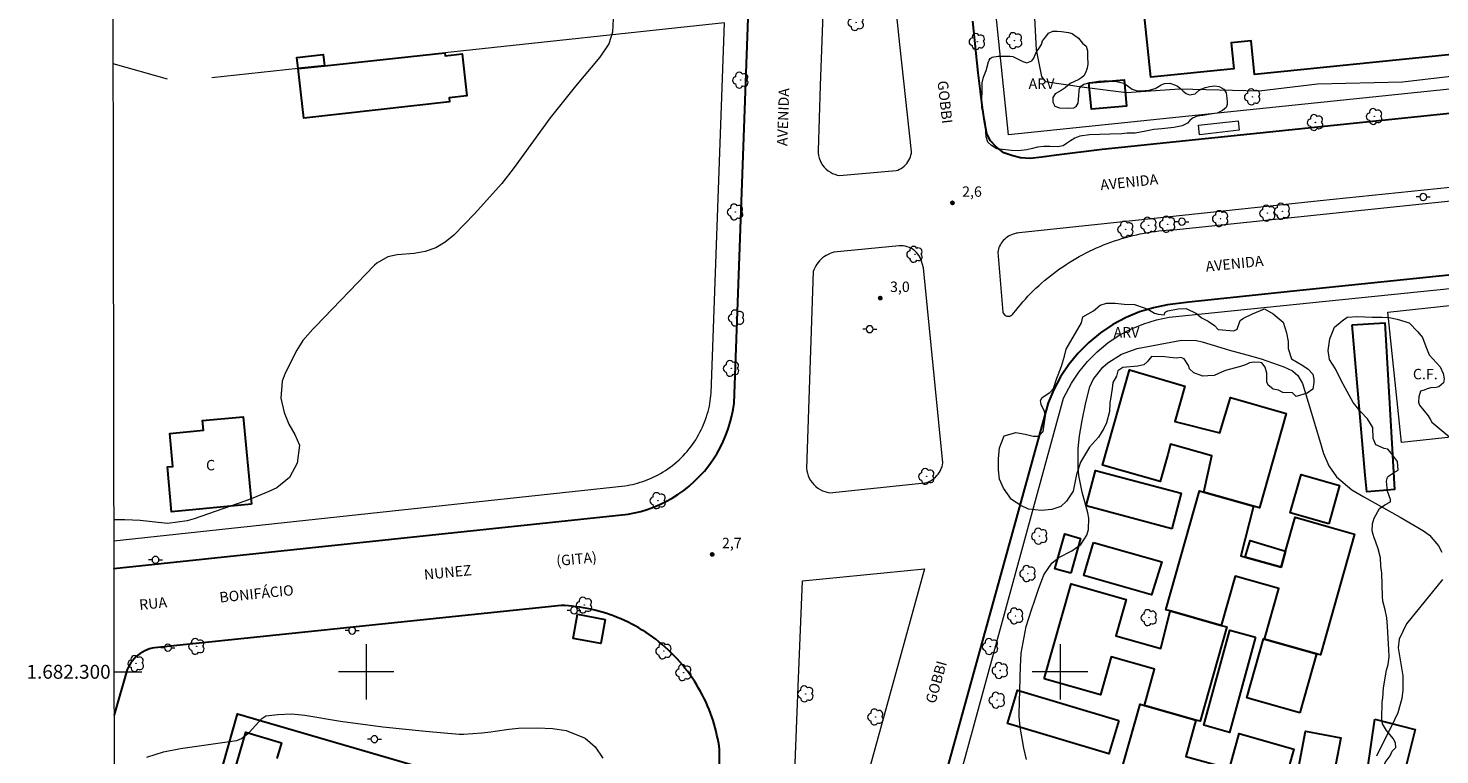
# Model space of a CAD drawing. Units: metres. Extents: x 281647 to 282163, y 1682100 to 1682665.
# Drawn here: x 281651 to 281855, y 1682288 to 1682393 of the extents above; entities that cross this region are included whole.
import ezdxf
from ezdxf.enums import TextEntityAlignment as Align

# ---------------------------------------------------------------- set-up
doc = ezdxf.new("R2010")
doc.units = ezdxf.units.M
doc.header["$MEASUREMENT"] = 0
for name, color, linetype, lineweight in [('Articulacao', 7, 'Continuous', 18), ('Campo_de_Fut_Quad_de_Esp', 7, 'Continuous', 15), ('Cerca', 8, 'Cerca', 20), ('Coordenadas', 7, 'Continuous', 9), ('Edificacoes', 7, 'Continuous', 30), ('Malha_Coordenadas', 7, 'Continuous', 15), ('Muro_Grade', 8, 'Continuous', 20), ('Parada_Onibus', 231, 'Continuous', 18), ('Pavimentacao_Asfaltica_Mfio', 10, 'Continuous', 30), ('Poste', 7, 'Continuous', 9), ('Separ_Fisico_Canteiro_Mureta', 10, 'Continuous', 15), ('Topon_Campo_de_Fut_Quad_de_Esp', 7, 'Continuous', 9), ('Topon_de_Vias', 7, 'Continuous', 9), ('Topon_Fundacao_Const_Ruinas', 7, 'Continuous', 9)]:
    doc.layers.add(name, color=color, linetype=linetype, lineweight=lineweight)
for name, color, linetype, lineweight, true_color in [('Arvores_Isoladas', 7, 'Continuous', 18, 0x00ff33), ('Curvas_Intermediarias', 7, 'Continuous', 9, 0x783c14), ('Pto_Cotado', 7, 'Continuous', 9, 0x783c14), ('Topon_Pto_Cotado', 7, 'Continuous', 9, 0x783c14), ('Topon_Vegetacao', 7, 'Continuous', 9, 0x00ff33), ('Vegetacao', 7, 'Orla8', 9, 0x00ff33)]:
    doc.layers.add(name, color=color, linetype=linetype, lineweight=lineweight, true_color=true_color)
doc.styles.add('Arial', font='arial.ttf', dxfattribs={"height": 1.5})
doc.styles.get("Standard").update_dxf_attribs({"font": 'arial.ttf'})
doc.linetypes.add('Cerca', pattern='A,10,0,["X",Standard,S=1,R=0,X=0,Y=-0.5],0.1', length=10.1)
doc.linetypes.add('Orla8', pattern='A,6,-0.5,["V",Standard,S=1,R=0,X=-0.5,Y=-1],-0.5,6,-0.5,["V",Standard,S=1,R=0,X=-0.5,Y=-1],-0.5', length=14)

# ---------------------------------------------------------------- blocks, each defined once
blk = doc.blocks.new('Cotas')
at = {"layer": 'Pto_Cotado'}
blk.add_hatch(color=256, dxfattribs=at).paths.add_polyline_path([(0, 0.24, 1), (0, -0.24, 1)])
at = {"layer": 'Pto_Cotado', "lineweight": -3}
blk.add_lwpolyline([(0, -0.24, -1), (0, 0.24, -1)], format="xyb", close=True, dxfattribs=at)
blk = doc.blocks.new('Poste')
at = {"layer": 'Poste'}
for points in [[(-0.5, 0), (-1, 0)], [(0.5, 0), (1, 0)]]:
    blk.add_lwpolyline(points, dxfattribs=at)
blk.add_lwpolyline([(0, 0.5, 1), (0, -0.5, 1)], format="xyb", close=True, dxfattribs=at)
blk = doc.blocks.new('Arvore')
at = {"layer": 'Arvores_Isoladas'}
blk.add_lwpolyline([(-0.72, 0.49, 0.872324), (-0.72, -0.55, 0.862983), (0.28, -0.83, 0.900105), (0.89, 0.03, 0.863155), (0.26, 0.86, 0.882486)], format="xyb", close=True, dxfattribs=at)
blk.add_circle((0, 0), 0.0286, dxfattribs=at)

msp = doc.modelspace()

# ---------------------------------------------------------------- linework, layer by layer
at = {"layer": 'Articulacao', "flags": 128}
msp.add_lwpolyline([(281663.09, 1682659.3), (282145.64, 1682660.09), (282146.53, 1682105.83), (281664.01, 1682105.05), (281663.09, 1682659.3)], close=True, dxfattribs=at)
at = {"layer": 'Campo_de_Fut_Quad_de_Esp', "flags": 128}
msp.add_lwpolyline([(281860.33, 1682334.23), (281849.23, 1682333.04), (281847.23, 1682351.83), (281858.33, 1682353.01), (281860.33, 1682334.23)], close=True, dxfattribs=at)
at = {"layer": 'Cerca', "flags": 128}
msp.add_lwpolyline([(281856.67, 1682355.29), (281858.21, 1682354.06), (281861.57, 1682322.68), (281861.7, 1682321.69), (281861.83, 1682320.69), (281861.96, 1682319.68), (281862.07, 1682318.68), (281862.18, 1682317.68), (281862.28, 1682316.67), (281862.37, 1682315.66), (281862.45, 1682314.66), (281862.53, 1682313.65), (281862.6, 1682312.64), (281862.66, 1682311.63), (281862.71, 1682310.61), (281862.76, 1682309.6), (281862.79, 1682308.59), (281862.82, 1682307.57), (281862.85, 1682306.56), (281862.86, 1682305.54), (281862.87, 1682304.53), (281862.86, 1682303.51), (281862.85, 1682302.5), (281862.84, 1682301.48), (281862.81, 1682300.47), (281862.78, 1682299.45), (281862.74, 1682298.43), (281862.69, 1682297.42), (281862.63, 1682296.41), (281862.57, 1682295.39), (281862.5, 1682294.38), (281862.42, 1682293.37), (281862.33, 1682292.35), (281862.24, 1682291.34), (281862.13, 1682290.33), (281862.02, 1682289.32), (281861.9, 1682288.32), (281861.78, 1682287.31), (281861.64, 1682286.3), (281861.5, 1682285.3), (281861.35, 1682284.3), (281861.2, 1682283.3), (281861.03, 1682282.3), (281860.86, 1682281.3), (281860.68, 1682280.3), (281860.49, 1682279.31), (281860.3, 1682278.32), (281860.1, 1682277.33), (281859.89, 1682276.34), (281859.67, 1682275.36), (281859.45, 1682274.37), (281859.21, 1682273.39), (281850.29, 1682271.44), (281840.3, 1682234.57), (281776.66, 1682252.36), (281800.48, 1682339.44), (281801.63, 1682341.57), (281802.71, 1682343.19), (281803.95, 1682344.71), (281805.35, 1682346.11), (281806.9, 1682347.38), (281808.54, 1682348.49), (281810.28, 1682349.41), (281812.08, 1682350.15), (281813.92, 1682350.71), (281815.72, 1682351.09)], close=True, dxfattribs=at)
at = {"layer": 'Curvas_Intermediarias', "elevation": 3, "flags": 128}
for points in [[(281796.32, 1682394.2), (281796.58, 1682389.61), (281797.34, 1682385.78), (281797.85, 1682385.02), (281803.46, 1682384.25), (281809.57, 1682383.48), (281817.22, 1682383.98), (281828.7, 1682383.72), (281837.11, 1682384.73), (281849.35, 1682384.98), (281862.1, 1682386.5), (281868.98, 1682387.26), (281879.69, 1682387.76), (281883.77, 1682388.01), (281886.83, 1682388.26), (281889.89, 1682389.02), (281891.17, 1682390.81), (281890.92, 1682396.16)], [(281735.59, 1682394.05), (281735.52, 1682392.13), (281734.99, 1682390.48), (281733.66, 1682388.53), (281730.18, 1682384.39), (281726.5, 1682379.8), (281721.34, 1682372.66), (281719.54, 1682370.35), (281715.63, 1682365.98), (281712.66, 1682362.92), (281711.4, 1682361.89), (281710.04, 1682361.06), (281708.53, 1682360.54), (281706.93, 1682360.24), (281704.47, 1682360.05), (281703.14, 1682359.77), (281701.56, 1682358.89), (281701.23, 1682358.58), (281692.71, 1682349.74), (281692.33, 1682349.34), (281690.88, 1682347.71), (281690, 1682346.34), (281688.33, 1682343.04), (281687.9, 1682341.85), (281687.69, 1682339.4), (281688.18, 1682337.34), (281688.84, 1682335.69), (281689.75, 1682334.17), (281690.39, 1682332.65), (281690.05, 1682330.04), (281688.97, 1682327.97), (281687.13, 1682326.52), (281685.99, 1682325.99), (281683.68, 1682325.02), (281682.51, 1682324.58), (281675.23, 1682322.04), (281674.22, 1682321.73), (281671.44, 1682321.35), (281670.01, 1682321.49), (281667.43, 1682321.78), (281665.23, 1682321.91), (281663.65, 1682321.88)], [(281795.18, 1682287.36), (281794.77, 1682288.99), (281794.23, 1682292.02), (281794.13, 1682293.55), (281794.16, 1682295.95), (281794.2, 1682297.07), (281794.27, 1682299.32), (281794.3, 1682300.71), (281794.42, 1682302.67), (281795.11, 1682306.53), (281795.9, 1682308.95), (281796.3, 1682310.16), (281796.88, 1682311.92), (281797.67, 1682313.97), (281798.81, 1682315.63), (281799.82, 1682316.48), (281801.71, 1682317.41), (281803.01, 1682318.35), (281803.86, 1682319.7), (281804.08, 1682320.5), (281804.16, 1682322.11), (281804.01, 1682322.92), (281803.17, 1682325.9), (281802.69, 1682328.26), (281802.6, 1682329.46), (281802.61, 1682332.17), (281802.8, 1682333.99), (281803.17, 1682336.2), (281803.71, 1682338.78), (281804.3, 1682341.07), (281804.77, 1682342.11), (281806.17, 1682343.9), (281806.91, 1682344.53), (281808.85, 1682345.76), (281811.1, 1682346.59), (281817.5, 1682347.76), (281819.64, 1682347.72)], [(281819.64, 1682347.72), (281820.47, 1682347.52), (281823.19, 1682346.72), (281824.43, 1682346.35), (281826.91, 1682345.66), (281828.96, 1682345.11), (281832.24, 1682343.95), (281833.5, 1682343.37), (281834.29, 1682342.71), (281834.94, 1682341.51), (281836.24, 1682337.24), (281836.63, 1682335.97), (281837.4, 1682333.41), (281837.98, 1682331.45), (281838.73, 1682329.68), (281839.84, 1682328.1), (281842.04, 1682326.21), (281843.78, 1682325.22), (281848.99, 1682322.29), (281852.39, 1682320.3), (281853.22, 1682319.69), (281854.53, 1682318.16), (281855.01, 1682317.24)], [(281855.1, 1682313.28), (281849.95, 1682306.91), (281848.85, 1682304.7), (281848.71, 1682303.47), (281849.39, 1682299.42), (281849.4, 1682297.36), (281849.24, 1682296.15), (281848.66, 1682294.07), (281848.22, 1682293.07), (281845.58, 1682287.86)], [(281668.42, 1682287.7), (281670.79, 1682288.48), (281673.23, 1682288.97), (281681, 1682290.04), (281681.35, 1682290.12), (281682.02, 1682290.37), (281683.16, 1682291.26), (281684.98, 1682293.28), (281685.56, 1682293.66), (281687.3, 1682293.86), (281689.23, 1682293.93), (281691.15, 1682293.74), (281696.3, 1682292.91), (281702.42, 1682292.05), (281708.56, 1682291.43), (281713.41, 1682291.03), (281714.06, 1682290.99), (281716.66, 1682291.2), (281717.95, 1682291.37), (281718.6, 1682291.46), (281720.58, 1682291.72), (281721.96, 1682291.86), (281724.71, 1682291.95), (281726.86, 1682291.84), (281728.82, 1682291.54), (281731.55, 1682290.43), (281733.01, 1682289.2), (281734.13, 1682287.57)]]:
    msp.add_lwpolyline(points, dxfattribs=at)
at = {"layer": 'Edificacoes', "flags": 128}
for points in [[(281884.07, 1682425.21), (281887.56, 1682392.07), (281872.99, 1682390.59), (281873.15, 1682388.84), (281863.26, 1682387.89), (281863.11, 1682389.59), (281828.03, 1682386.04), (281827.53, 1682390.88), (281824.67, 1682390.63), (281825.06, 1682386.89), (281813.07, 1682385.68), (281810.05, 1682414.58)], [(281677.34, 1682279.36), (281681.48, 1682293.93), (281736.2, 1682278)], [(281678.89, 1682278.25), (281682.68, 1682291.29), (281687.8, 1682289.78), (281687.15, 1682287.52)]]:
    msp.add_lwpolyline(points, dxfattribs=at)
for points in [[(281694.01, 1682387.31), (281690.22, 1682386.9), (281690.03, 1682388.52), (281693.82, 1682388.95), (281694.01, 1682387.31)], [(281694.01, 1682387.31), (281711.32, 1682389.16), (281711.37, 1682388.73), (281713.84, 1682389.01), (281714.51, 1682382.98), (281711.97, 1682382.69), (281712.03, 1682382.11), (281691.01, 1682379.77), (281690.22, 1682386.9)], [(281804.17, 1682384.85), (281809.26, 1682385.3), (281809.59, 1682381.49), (281804.51, 1682381.04), (281804.17, 1682384.85)], [(281842.12, 1682350), (281846.79, 1682350.27), (281848.18, 1682326.26), (281846.59, 1682326.13), (281844.19, 1682325.92), (281843.98, 1682328.35)], [(281820.72, 1682325.9), (281821.89, 1682331.12), (281815.94, 1682332.81), (281815.51, 1682331.29), (281814.42, 1682327.43), (281806.13, 1682329.77), (281810.02, 1682343.51), (281817.99, 1682341.17), (281816.54, 1682336.07), (281823.03, 1682334.41), (281824.55, 1682339.5), (281832.57, 1682337.23), (281828.72, 1682323.64), (281827.9, 1682323.87)], [(281683.48, 1682324.13), (281671.95, 1682323.05), (281671.36, 1682329.52), (281672.16, 1682329.6), (281671.71, 1682334.33), (281676.55, 1682334.79), (281676.42, 1682336.2), (281682.29, 1682336.75)], [(281816.11, 1682320.61), (281803.76, 1682323.89), (281805.11, 1682329), (281817.44, 1682325.73), (281816.11, 1682320.61)], [(281838.73, 1682321.33), (281833.17, 1682322.9), (281834.73, 1682328.42), (281840.28, 1682326.85), (281838.73, 1682321.33)], [(281820.72, 1682325.9), (281827.9, 1682323.87), (281826.06, 1682316.71), (281826.69, 1682316.53), (281831.86, 1682315.06), (281832.51, 1682317.39), (281833.89, 1682322.26), (281838.72, 1682320.9), (281842.44, 1682319.85), (281837.51, 1682302.45), (281836.96, 1682302.6), (281829.48, 1682304.72), (281831.53, 1682311.99), (281825.24, 1682313.77), (281823.23, 1682306.68), (281815.88, 1682308.77), (281815.23, 1682308.95), (281820.08, 1682326.08)], [(281801.56, 1682314.21), (281799.26, 1682314.85), (281800.67, 1682319.86), (281802.97, 1682319.21), (281801.56, 1682314.21)], [(281804.81, 1682318.64), (281814.68, 1682315.84), (281813.16, 1682311.1), (281803.45, 1682313.86), (281804.81, 1682318.64)], [(281832.51, 1682317.39), (281831.86, 1682315.06), (281826.69, 1682316.53), (281827.39, 1682318.9), (281832.51, 1682317.39)], [(281797.73, 1682298.99), (281801.6, 1682312.66), (281809.51, 1682310.42), (281808.03, 1682305.2), (281814.52, 1682303.37), (281815.88, 1682308.77), (281823.23, 1682306.68), (281824.03, 1682306.46), (281820.19, 1682292.87), (281819.59, 1682293.04), (281812.15, 1682295.15), (281813.63, 1682300.39), (281813.48, 1682300.43), (281807.37, 1682302.16), (281805.83, 1682296.7)], [(281734.47, 1682307.54), (281733.82, 1682304.07), (281729.82, 1682304.81), (281730.47, 1682308.29), (281734.47, 1682307.54)], [(281828.18, 1682304.97), (281824.44, 1682291.27), (281820.71, 1682292.29), (281824.46, 1682305.98), (281828.18, 1682304.97)], [(281834.55, 1682294.09), (281826.93, 1682296.25), (281829.34, 1682304.76), (281829.48, 1682304.72), (281836.96, 1682302.6)], [(281808.48, 1682293), (281807.05, 1682288.19), (281792.42, 1682292.57), (281793.86, 1682297.37), (281808.48, 1682293)], [(281812.15, 1682295.15), (281819.59, 1682293.04), (281818.12, 1682287.82), (281824.4, 1682286.05), (281825.83, 1682291.09), (281833.71, 1682288.86), (281829.86, 1682275.25), (281829.2, 1682275.43), (281821.93, 1682277.49), (281823.44, 1682282.83), (281817.19, 1682284.6), (281815.69, 1682279.31), (281807.66, 1682281.58), (281811.54, 1682295.32)], [(281845.37, 1682293.16), (281851.19, 1682291.7), (281849.5, 1682284.94), (281850.29, 1682284.75), (281847.98, 1682275.51), (281842.73, 1682276.82), (281845.03, 1682286.06), (281844.34, 1682286.23)], [(281833.1, 1682279.5), (281835.39, 1682291.46), (281840.48, 1682290.48), (281838.18, 1682278.53), (281833.1, 1682279.5)]]:
    msp.add_lwpolyline(points, close=True, dxfattribs=at)
at = {"layer": 'Malha_Coordenadas', "flags": 128}
for points in [[(281700, 1682304), (281700, 1682296)], [(281800, 1682304), (281800, 1682296)], [(281663.68, 1682300), (281667.68, 1682300)], [(281704, 1682300), (281696, 1682300)], [(281804, 1682300), (281796, 1682300)]]:
    msp.add_lwpolyline(points, dxfattribs=at)
at = {"layer": 'Muro_Grade', "flags": 128}
msp.add_lwpolyline([(282001.15, 1682499.56), (282003.97, 1682471.62), (282006.22, 1682449.4), (282011.2, 1682400.01), (281792.57, 1682377.35), (281782.27, 1682476.69), (281973.08, 1682496.63)], close=True, dxfattribs=at)
for points in [[(281663.65, 1682318.87), (281663.66, 1682318.87), (281737.28, 1682326.79), (281737.64, 1682326.85), (281738.02, 1682326.92), (281738.39, 1682327), (281738.76, 1682327.09), (281739.13, 1682327.19), (281739.51, 1682327.3), (281739.88, 1682327.42), (281740.25, 1682327.55), (281740.62, 1682327.7), (281740.99, 1682327.85), (281741.36, 1682328.02), (281741.72, 1682328.2), (281742.08, 1682328.38), (281742.44, 1682328.58), (281742.79, 1682328.79), (281743.14, 1682329.01), (281743.48, 1682329.24), (281743.82, 1682329.48), (281744.15, 1682329.74), (281744.47, 1682330), (281744.79, 1682330.27), (281745.1, 1682330.55), (281745.4, 1682330.84), (281745.7, 1682331.13), (281745.98, 1682331.44), (281746.26, 1682331.75), (281746.52, 1682332.07), (281746.78, 1682332.4), (281747.03, 1682332.74), (281747.27, 1682333.08), (281747.49, 1682333.43), (281747.71, 1682333.78), (281747.92, 1682334.14), (281748.11, 1682334.5), (281748.3, 1682334.87), (281748.47, 1682335.24), (281748.63, 1682335.61), (281748.78, 1682335.98), (281748.92, 1682336.36), (281749.05, 1682336.74), (281749.17, 1682337.12), (281749.28, 1682337.5), (281749.37, 1682337.88), (281749.46, 1682338.26), (281749.53, 1682338.64), (281749.6, 1682339.02), (281749.65, 1682339.4), (281749.69, 1682339.77), (281749.73, 1682340.15), (281751.64, 1682393.49)], [(281751.64, 1682393.49), (281711.32, 1682389.16), (281694.01, 1682387.31), (281690.22, 1682386.9), (281677.77, 1682385.56)], [(281671.37, 1682385.37), (281663.54, 1682387.61)]]:
    msp.add_lwpolyline(points, dxfattribs=at)
at = {"layer": 'Parada_Onibus', "flags": 128}
msp.add_lwpolyline([(281819.93, 1682378.74), (281825.68, 1682379.38), (281825.83, 1682378.02), (281820.08, 1682377.38), (281819.93, 1682378.74)], close=True, dxfattribs=at)
at = {"layer": 'Pavimentacao_Asfaltica_Mfio', "flags": 128}
for points in [[(281663.66, 1682314.88), (281663.66, 1682314.88), (281737.75, 1682322.71), (281738.66, 1682322.88), (281739.58, 1682323.11), (281740.49, 1682323.38), (281741.41, 1682323.71), (281742.31, 1682324.09), (281743.21, 1682324.52), (281744.08, 1682325.01), (281744.94, 1682325.54), (281745.77, 1682326.13), (281746.56, 1682326.76), (281747.33, 1682327.44), (281748.06, 1682328.16), (281748.74, 1682328.92), (281749.39, 1682329.72), (281749.98, 1682330.54), (281750.53, 1682331.4), (281751.02, 1682332.28), (281751.46, 1682333.18), (281751.85, 1682334.09), (281752.19, 1682335.01), (281752.48, 1682335.94), (281752.71, 1682336.87), (281752.89, 1682337.79), (281753.02, 1682338.71), (281755.16, 1682396.87)], [(282012.42, 1682396.61), (281806.09, 1682375.26), (281799.47, 1682374.43), (281797.39, 1682374.16), (281795.69, 1682373.95), (281794.29, 1682374.05), (281793.21, 1682374.32), (281791.88, 1682374.77), (281790.78, 1682375.63), (281789.96, 1682376.48), (281789.44, 1682377.48), (281789.17, 1682379.06), (281788.83, 1682381.24), (281788.52, 1682383.62), (281788.21, 1682386.3), (281787.41, 1682393.75)], [(281856.01, 1682357.12), (281833.62, 1682354.83), (281818.57, 1682353.25), (281815.47, 1682352.88), (281813.47, 1682352.45), (281811.47, 1682351.85), (281809.51, 1682351.04), (281807.62, 1682350.03), (281805.82, 1682348.82), (281804.15, 1682347.45), (281802.61, 1682345.92), (281801.26, 1682344.26), (281800.08, 1682342.49), (281799.1, 1682340.65), (281798.28, 1682338.77), (281797.6, 1682336.28), (281782.18, 1682280.54), (281774.23, 1682252.67), (281774.21, 1682252.61)], [(281750.95, 1682283.27), (281750.93, 1682288.8), (281750.86, 1682289.32), (281750.77, 1682289.84), (281750.67, 1682290.36), (281750.56, 1682290.89), (281750.44, 1682291.41), (281750.3, 1682291.94), (281750.15, 1682292.47), (281749.99, 1682293), (281749.81, 1682293.52), (281749.63, 1682294.05), (281749.42, 1682294.57), (281749.21, 1682295.09), (281748.98, 1682295.61), (281748.73, 1682296.13), (281748.48, 1682296.64), (281748.21, 1682297.15), (281747.92, 1682297.65), (281747.63, 1682298.15), (281747.32, 1682298.64), (281747, 1682299.13), (281746.66, 1682299.61), (281746.31, 1682300.08), (281745.95, 1682300.54), (281745.58, 1682301), (281745.2, 1682301.45), (281744.8, 1682301.89), (281744.39, 1682302.32), (281743.98, 1682302.74), (281743.55, 1682303.15), (281743.11, 1682303.55), (281742.66, 1682303.94), (281742.2, 1682304.31), (281741.74, 1682304.68), (281741.26, 1682305.03), (281740.78, 1682305.37), (281740.29, 1682305.7), (281739.79, 1682306.01), (281739.29, 1682306.31), (281738.78, 1682306.6), (281738.27, 1682306.88), (281737.75, 1682307.14), (281737.22, 1682307.39), (281736.7, 1682307.62), (281736.17, 1682307.84), (281735.63, 1682308.05), (281735.09, 1682308.25), (281734.56, 1682308.43), (281734.02, 1682308.59), (281733.48, 1682308.74), (281732.94, 1682308.88), (281732.4, 1682309.01), (281731.86, 1682309.12), (281731.32, 1682309.22), (281730.78, 1682309.31), (281730.24, 1682309.38), (281729.71, 1682309.44), (281729.18, 1682309.49), (281728.65, 1682309.53), (281728.13, 1682309.55), (281669.5, 1682303.47), (281669.15, 1682303.4), (281668.79, 1682303.3), (281668.44, 1682303.17), (281668.09, 1682303.02), (281667.76, 1682302.84), (281667.43, 1682302.64), (281667.12, 1682302.41), (281666.83, 1682302.16), (281666.56, 1682301.88), (281666.32, 1682301.59), (281666.09, 1682301.29), (281665.9, 1682300.97), (281665.72, 1682300.64), (281665.58, 1682300.31), (281663.69, 1682293.78), (281663.69, 1682293.78)]]:
    msp.add_lwpolyline(points, dxfattribs=at)
at = {"layer": 'Separ_Fisico_Canteiro_Mureta', "flags": 128}
for points in [[(281766.01, 1682399.97), (281765.43, 1682384.47), (281765.12, 1682375.05), (281765.14, 1682374.71), (281765.2, 1682374.36), (281765.29, 1682374.01), (281765.42, 1682373.66), (281765.59, 1682373.33), (281765.79, 1682373), (281766.03, 1682372.7), (281766.3, 1682372.43), (281766.59, 1682372.19), (281766.9, 1682371.98), (281767.23, 1682371.8), (281767.56, 1682371.67), (281767.9, 1682371.56), (281768.24, 1682371.5), (281776.37, 1682372.21), (281776.61, 1682372.29), (281776.85, 1682372.4), (281777.09, 1682372.52), (281777.31, 1682372.67), (281777.53, 1682372.84), (281777.73, 1682373.03), (281777.92, 1682373.23), (281778.08, 1682373.45), (281778.23, 1682373.69), (281778.35, 1682373.93), (281778.45, 1682374.19), (281778.52, 1682374.44), (281778.57, 1682374.7), (281778.6, 1682374.95), (281776.92, 1682390.39), (281775.45, 1682404.21)], [(281867.44, 1682370.9), (281837.47, 1682367.83), (281806.36, 1682364.54), (281794.11, 1682363.23), (281793.89, 1682363.21), (281793.66, 1682363.18), (281793.44, 1682363.12), (281793.22, 1682363.06), (281792.99, 1682362.97), (281792.78, 1682362.87), (281792.57, 1682362.75), (281792.36, 1682362.62), (281792.17, 1682362.47), (281791.99, 1682362.3), (281791.82, 1682362.13), (281791.66, 1682361.94), (281791.52, 1682361.74), (281791.4, 1682361.54), (281791.29, 1682361.33), (281791.2, 1682361.11), (281791.13, 1682360.9), (281791.07, 1682360.68), (281791.02, 1682360.46), (281791.76, 1682351.79)], [(281791.76, 1682351.79), (281791.82, 1682351.67), (281791.89, 1682351.55), (281791.99, 1682351.45), (281792.1, 1682351.37), (281792.22, 1682351.3), (281792.35, 1682351.25), (281792.48, 1682351.23), (281792.61, 1682351.23), (281792.75, 1682351.25), (281792.88, 1682351.29), (281793, 1682351.36), (281793.12, 1682351.44), (281793.21, 1682351.54), (281793.28, 1682351.65), (281793.61, 1682352.07), (281793.95, 1682352.48), (281794.29, 1682352.89), (281794.65, 1682353.3), (281795.01, 1682353.7), (281795.38, 1682354.1), (281795.76, 1682354.49), (281796.14, 1682354.87), (281796.53, 1682355.25), (281796.93, 1682355.62), (281797.34, 1682355.99), (281797.76, 1682356.35), (281798.18, 1682356.7), (281798.61, 1682357.05), (281799.05, 1682357.39), (281799.49, 1682357.72), (281799.94, 1682358.04), (281800.4, 1682358.36), (281800.86, 1682358.67), (281801.33, 1682358.97), (281801.8, 1682359.26), (281802.28, 1682359.54), (281802.76, 1682359.82), (281803.25, 1682360.09), (281803.75, 1682360.34), (281804.25, 1682360.59), (281804.75, 1682360.83), (281805.26, 1682361.06), (281805.77, 1682361.28), (281806.28, 1682361.49), (281806.8, 1682361.7), (281807.32, 1682361.89), (281807.84, 1682362.07), (281808.37, 1682362.25), (281808.9, 1682362.41), (281809.43, 1682362.56), (281809.96, 1682362.71), (281810.49, 1682362.84), (281811.02, 1682362.97), (281811.56, 1682363.08), (281812.1, 1682363.19), (281812.63, 1682363.28), (281813.17, 1682363.37), (281813.7, 1682363.45), (281814.24, 1682363.51), (281814.77, 1682363.57), (281815.31, 1682363.62), (281815.84, 1682363.66), (281816.37, 1682363.69), (281866.89, 1682368.95)], [(281720.1, 1682105.14), (281725.01, 1682122.7), (281736.26, 1682162.89), (281749.97, 1682211.65), (281759, 1682245.45), (281760.73, 1682257.8), (281761.32, 1682273.33), (281762.28, 1682297.87), (281762.87, 1682313.1), (281780.47, 1682314.82)], [(281780.47, 1682314.82), (281771.66, 1682282.94), (281762.85, 1682251.06), (281754.61, 1682221.57), (281743.37, 1682181.38), (281728.78, 1682129.27), (281722.01, 1682105.14)]]:
    msp.add_lwpolyline(points, dxfattribs=at)
msp.add_lwpolyline([(281767.41, 1682360.44), (281767.13, 1682360.36), (281766.85, 1682360.26), (281766.57, 1682360.13), (281766.3, 1682359.99), (281766.04, 1682359.82), (281765.79, 1682359.64), (281765.56, 1682359.43), (281765.34, 1682359.21), (281765.14, 1682358.98), (281764.95, 1682358.73), (281764.79, 1682358.47), (281764.65, 1682358.2), (281764.53, 1682357.93), (281764.43, 1682357.65), (281763.47, 1682329.3), (281763.51, 1682328.95), (281763.59, 1682328.6), (281763.71, 1682328.25), (281763.86, 1682327.9), (281764.04, 1682327.57), (281764.26, 1682327.25), (281764.52, 1682326.96), (281764.8, 1682326.69), (281765.1, 1682326.46), (281765.43, 1682326.26), (281765.76, 1682326.09), (281766.11, 1682325.96), (281766.46, 1682325.86), (281766.8, 1682325.8), (281780.51, 1682327.2), (281780.78, 1682327.28), (281781.05, 1682327.39), (281781.31, 1682327.52), (281781.56, 1682327.67), (281781.81, 1682327.85), (281782.04, 1682328.05), (281782.25, 1682328.26), (281782.44, 1682328.49), (281782.61, 1682328.74), (281782.76, 1682329), (281782.89, 1682329.27), (281782.99, 1682329.54), (281783.07, 1682329.82), (281783.13, 1682330.09), (281780.34, 1682358.19), (281780.05, 1682359.14), (281779.96, 1682359.41), (281779.84, 1682359.68), (281779.69, 1682359.94), (281779.52, 1682360.19), (281779.31, 1682360.42), (281779.09, 1682360.64), (281778.84, 1682360.83), (281778.57, 1682361), (281778.29, 1682361.13), (281777.99, 1682361.24), (281777.7, 1682361.32), (281777.4, 1682361.36), (281777.11, 1682361.38), (281776.83, 1682361.36)], close=True, dxfattribs=at)
at = {"layer": 'Vegetacao', "flags": 128}
for points in [[(281789.66, 1682387.8), (281789.77, 1682388.1), (281789.92, 1682388.35), (281790.22, 1682388.55), (281790.47, 1682388.6), (281790.78, 1682388.66), (281791.08, 1682388.71), (281791.54, 1682388.71), (281792.14, 1682388.7), (281792.8, 1682388.7), (281793.21, 1682388.65), (281793.76, 1682388.35), (281794.62, 1682387.94), (281795.23, 1682387.74), (281795.94, 1682388.04), (281796.24, 1682388.4), (281796.5, 1682389.11), (281796.75, 1682389.51), (281797, 1682389.86), (281797.31, 1682390.37), (281797.46, 1682390.88), (281797.97, 1682391.48), (281798.32, 1682391.99), (281798.98, 1682392.29), (281799.59, 1682392.29), (281800.2, 1682392.24), (281801.21, 1682392.09), (281801.76, 1682391.94), (281802.67, 1682391.28), (281803.23, 1682390.57), (281803.74, 1682390.11), (281803.94, 1682389.45), (281803.94, 1682388.59), (281803.99, 1682387.58), (281803.89, 1682386.97), (281803.68, 1682386.27), (281803.43, 1682385.86), (281803.13, 1682385.61), (281802.72, 1682385.31), (281802.01, 1682385), (281801.45, 1682384.75), (281800.75, 1682384.14), (281800.14, 1682383.74), (281799.28, 1682383.28), (281798.97, 1682382.73), (281798.97, 1682382.07), (281799.23, 1682381.51), (281799.93, 1682381.26), (281801.1, 1682381.21), (281802.01, 1682381.26), (281802.31, 1682381.46), (281802.62, 1682381.91), (281802.72, 1682383.03), (281802.77, 1682383.69), (281802.82, 1682384.04), (281803.02, 1682384.39), (281803.43, 1682384.65), (281804.34, 1682384.9), (281805.55, 1682385.1), (281806.31, 1682385.15), (281806.82, 1682385.15), (281808.14, 1682385.05), (281809.2, 1682384.79), (281809.65, 1682384.49), (281810.41, 1682383.93), (281810.97, 1682383.73), (281811.53, 1682383.68), (281812.29, 1682383.73), (281812.84, 1682383.78), (281813.7, 1682384.03), (281814.26, 1682384.38), (281814.56, 1682384.54), (281815.07, 1682384.74), (281815.83, 1682384.79), (281816.64, 1682384.53), (281816.94, 1682384.38), (281817.35, 1682384.03), (281817.75, 1682383.67), (281818.16, 1682383.32), (281818.66, 1682383.12), (281819.47, 1682383.27), (281820.03, 1682383.77), (281820.28, 1682383.92), (281820.94, 1682384.18), (281821.55, 1682384.33), (281822.31, 1682384.43), (281822.91, 1682384.33), (281823.62, 1682383.92), (281823.93, 1682383.42), (281824.03, 1682382.66), (281824.08, 1682382.1), (281824.08, 1682381.74), (281823.92, 1682381.29), (281823.42, 1682380.88), (281822.66, 1682380.48), (281821.95, 1682380.38), (281820.58, 1682380.13), (281819.77, 1682380.03), (281819.11, 1682379.77), (281818.71, 1682379.42), (281818.35, 1682379.02), (281817.6, 1682378.66), (281816.38, 1682378.41), (281814.66, 1682378.21), (281813.5, 1682378.11), (281812.38, 1682377.91), (281810.81, 1682377.61), (281809.65, 1682377.61), (281808.89, 1682377.51), (281807.17, 1682377.46), (281805.7, 1682377.41), (281804.23, 1682377.36), (281802.87, 1682377.16), (281802.11, 1682376.9), (281801.5, 1682376.5), (281800.94, 1682376.09), (281800.44, 1682375.79), (281799.63, 1682375.64), (281798.56, 1682375.69), (281797.65, 1682375.69), (281796.74, 1682375.59), (281796.03, 1682375.39), (281795.22, 1682375.19), (281794.01, 1682375.04), (281792.99, 1682375.09), (281791.73, 1682375.24), (281790.87, 1682375.34), (281790.11, 1682375.8), (281789.6, 1682376.31), (281789.35, 1682377.07), (281789.3, 1682377.77), (281789.3, 1682378.58), (281789.2, 1682379.24), (281789.05, 1682379.95), (281788.75, 1682381.27), (281788.75, 1682382.23), (281788.8, 1682383.95), (281788.8, 1682384.86), (281788.95, 1682385.67), (281789.36, 1682386.63), (281789.66, 1682387.69)], [(281833.48, 1682340.21), (281832.09, 1682340.25), (281831.48, 1682340.59), (281830.7, 1682340.72), (281830.65, 1682340.76), (281830, 1682341.31), (281829.81, 1682341.79), (281829.79, 1682342.64), (281829.78, 1682343.04), (281829.55, 1682343.9), (281829.09, 1682344.51), (281828.85, 1682344.58), (281827.99, 1682344.62), (281827.29, 1682344.49), (281826.72, 1682344.24), (281826.01, 1682343.98), (281825.08, 1682343.73), (281823.85, 1682343.43), (281823.26, 1682343.16), (281822.2, 1682342.69), (281821.28, 1682342.65), (281820.58, 1682342.59), (281819.29, 1682343.05), (281818.64, 1682343.64), (281818.51, 1682344.15), (281817.9, 1682345.1), (281817.39, 1682345.26), (281816.8, 1682345.2), (281815.8, 1682345.26), (281815.11, 1682345.37), (281813.16, 1682345.41), (281812.78, 1682344.92), (281812.57, 1682344.65), (281812.07, 1682344.2), (281811.22, 1682344.03), (281809.03, 1682343.84), (281808.31, 1682343.35), (281808.14, 1682342.57), (281807.63, 1682341.67), (281807.51, 1682340.82), (281807.38, 1682339.91), (281807.19, 1682338.71), (281807.11, 1682337.51), (281806.71, 1682335.88), (281806.33, 1682335.06), (281805.55, 1682333.81), (281804.24, 1682332.35), (281802.96, 1682330.22), (281802.39, 1682328.42), (281801.88, 1682326.03), (281800.91, 1682324.58), (281800.09, 1682323.79), (281798.82, 1682323.39), (281797.28, 1682323.26), (281795.47, 1682323.43), (281794.37, 1682323.96), (281793.02, 1682324.8), (281791.87, 1682326.45), (281791.28, 1682327.76), (281791.13, 1682329.09), (281791.13, 1682330.69), (281791.26, 1682332.27), (281791.95, 1682334.01), (281792.82, 1682334.24), (281793.64, 1682334.49), (281794.97, 1682334.22), (281796.13, 1682333.97), (281796.89, 1682333.97), (281797.59, 1682334.64), (281797.88, 1682336.86), (281797.74, 1682337.52), (281797.29, 1682338.53), (281797.19, 1682339.08), (281797.4, 1682339.54), (281798.51, 1682340.22), (281799.04, 1682340.81), (281799.5, 1682342.14), (281799.95, 1682343.41), (281800.22, 1682344.02), (281800.62, 1682345.48), (281800.9, 1682346.47), (281803.09, 1682350.26), (281803.26, 1682351.14), (281804.84, 1682352.01), (281805.77, 1682352.83), (281806.7, 1682353.13), (281807.92, 1682353.11), (281809.25, 1682352.94), (281810.75, 1682352.92), (281812.12, 1682352.44), (281812.67, 1682352.25), (281813.6, 1682351.66), (281814.13, 1682351.51), (281815, 1682351.43), (281815.17, 1682351.81), (281815.54, 1682352), (281817.04, 1682352.27), (281818.16, 1682352.36), (281819.68, 1682351.6), (281820.4, 1682351.01), (281821.33, 1682350.5), (281822.26, 1682349.87), (281822.77, 1682349.32), (281825.03, 1682349.14), (281825.51, 1682349.35), (281825.98, 1682350.59), (281826.44, 1682350.97), (281827.71, 1682351.59), (281829.44, 1682352.29), (281830.71, 1682351.55), (281832.16, 1682350.35), (281832.63, 1682348.82), (281832.88, 1682347.58), (281832.89, 1682346.57), (281833.37, 1682345.07), (281835, 1682344.12), (281835.74, 1682343.61), (281836.44, 1682342.87), (281836.57, 1682342.18), (281836.59, 1682341.67), (281836.42, 1682340.7), (281835.62, 1682340.13), (281834.01, 1682339.64)], [(281846.02, 1682247.56), (281845.22, 1682247.45), (281844.65, 1682247.51), (281842.85, 1682247.63), (281842.26, 1682248.56), (281841.55, 1682249.17), (281840.88, 1682250.12), (281840.76, 1682250.76), (281840.85, 1682251.58), (281841.58, 1682253.12), (281841.77, 1682254.08), (281842.29, 1682254.82), (281842.84, 1682255.92), (281843.07, 1682256.56), (281843.07, 1682257.6), (281842.88, 1682258.8), (281842.96, 1682260.6), (281843.27, 1682262.24), (281844.25, 1682263.54), (281845.02, 1682264.36), (281845.48, 1682264.66), (281845.74, 1682265.12), (281845.62, 1682266.25), (281845.48, 1682266.88), (281844.93, 1682268.53), (281844.46, 1682269.86), (281844.41, 1682270.73), (281844.32, 1682271.93), (281844.18, 1682272.73), (281842.99, 1682273.36), (281841.61, 1682273.65), (281840.88, 1682273.76), (281839.3, 1682274.18), (281839.05, 1682275.1), (281839.9, 1682276.43), (281840.68, 1682276.94), (281841.28, 1682277.76), (281842.35, 1682278.6), (281842.95, 1682278.83), (281844.08, 1682279.43), (281845.45, 1682279.16), (281846.41, 1682278.84), (281846.74, 1682279.12), (281847.65, 1682279.41), (281848.38, 1682279.96), (281849.27, 1682281.72), (281849.36, 1682282.27), (281848.96, 1682283.18), (281848.22, 1682283.87), (281847.12, 1682284.51), (281846.71, 1682285.45), (281846.67, 1682286.32), (281846.86, 1682286.91), (281847.56, 1682287.88), (281847.84, 1682288.57), (281848.41, 1682289.07), (281848.36, 1682289.73), (281848.07, 1682290.33), (281847.06, 1682291.55), (281846.47, 1682292.51), (281846.36, 1682293.17), (281846.44, 1682295.66), (281846.53, 1682296.18), (281846.61, 1682297.68), (281847.04, 1682300.24), (281847.28, 1682301.04), (281847.41, 1682302.15), (281847.38, 1682303.2), (281847.27, 1682304.85), (281847.21, 1682306.54), (281847.07, 1682307.78), (281846.87, 1682308.94), (281846.54, 1682310.16), (281846.47, 1682310.86), (281846.35, 1682314.2), (281846.25, 1682315.24), (281846.17, 1682316.41), (281845.85, 1682317.7), (281845.48, 1682318.82), (281845.25, 1682319.3), (281845.11, 1682319.78), (281844.96, 1682320.29), (281845.02, 1682321.34), (281845.28, 1682322.14), (281846.05, 1682323.53), (281846.79, 1682324.07), (281847.61, 1682324.47), (281847.6, 1682324.83), (281847.17, 1682326), (281847.04, 1682327.44), (281847.21, 1682328.04), (281847.34, 1682328.2), (281848.04, 1682328.65), (281848.73, 1682329.03), (281848.64, 1682330.31), (281847.75, 1682331.47), (281847.26, 1682332.09), (281846.71, 1682332.18), (281845.51, 1682332.69), (281845.13, 1682333.63), (281845.09, 1682335.19), (281844.3, 1682336.44), (281843.31, 1682337.51), (281842.23, 1682338.79), (281840.53, 1682341.98), (281839.71, 1682343.63), (281838.82, 1682344.98), (281838.65, 1682346.3), (281838.86, 1682347.97), (281839.55, 1682349.64), (281840.65, 1682350.54), (281841.4, 1682351.08), (281842.87, 1682351.17), (281844.99, 1682351.1), (281846.43, 1682351.08), (281847.42, 1682351.04), (281848.6, 1682350.81), (281850.31, 1682350.25), (281851.55, 1682348.98), (281852.25, 1682348.14), (281852.71, 1682346.87), (281853.19, 1682345.66), (281854.77, 1682343.95), (281855.23, 1682342.99), (281855.34, 1682342.2), (281855.27, 1682341.64), (281854.6, 1682341.05), (281854.18, 1682340.94), (281853.44, 1682340.89), (281852.9, 1682340.76), (281852.49, 1682340.59), (281851.94, 1682340.44), (281851.71, 1682339.62), (281851.66, 1682338.85), (281851.78, 1682338.4), (281853.03, 1682336.88), (281853.32, 1682336.41), (281853.57, 1682335.96), (281855.89, 1682334.03), (281856.87, 1682333.29), (281857.45, 1682333.14), (281857.91, 1682333.08), (281858.63, 1682333.04), (281859.35, 1682332.89), (281859.92, 1682331.96), (281860.44, 1682330.83), (281860.87, 1682329.4), (281861.12, 1682328.22), (281861.14, 1682327.08), (281860.9, 1682325.09), (281860.92, 1682323.48), (281860.93, 1682322.35), (281861.14, 1682321.53), (281861.72, 1682320.04), (281862.09, 1682319.49), (281862.55, 1682319.05), (281863.35, 1682318.46), (281863.55, 1682315.98), (281863.4, 1682314.44), (281862.91, 1682312.85), (281862.06, 1682312.36), (281860.95, 1682312.44), (281860.7, 1682312.83), (281860.37, 1682314.13), (281859.08, 1682314.88), (281857.08, 1682314.64), (281856.42, 1682313.82), (281856.43, 1682313.03), (281856.36, 1682312.03), (281857.31, 1682310.84), (281858.1, 1682310.38), (281858.8, 1682309.95), (281859.75, 1682309.5), (281860.58, 1682309.05), (281861.8, 1682308.2), (281862.4, 1682307.35), (281862.95, 1682306.03), (281863.11, 1682305.4), (281863.02, 1682304.28), (281862.78, 1682303.81), (281861.84, 1682303.31), (281861.37, 1682302.57), (281862.08, 1682301.51), (281862.76, 1682299.94), (281862.92, 1682299), (281862.96, 1682297.51), (281862.92, 1682296), (281862.63, 1682294.37), (281862.34, 1682292.95), (281862.32, 1682292.12), (281862.56, 1682291.17), (281862.61, 1682289.88), (281862.55, 1682288.69), (281862.48, 1682287.9), (281862.43, 1682286.86), (281862.63, 1682286.03), (281862.81, 1682285.64), (281863.47, 1682285.32), (281863.77, 1682285.22), (281864.57, 1682284.96), (281864.95, 1682284.25), (281865.89, 1682283.79), (281866.49, 1682283.17), (281866.98, 1682282.24), (281867.09, 1682281.61), (281867.1, 1682280.65), (281866.58, 1682279.59), (281866, 1682279.28), (281865.06, 1682278.78), (281864.17, 1682278), (281863.46, 1682277.56), (281862.57, 1682277.45), (281861.76, 1682277.57), (281861.03, 1682278.16), (281860.22, 1682278.39), (281859.7, 1682278.55), (281858.96, 1682278.48), (281858.58, 1682278.31), (281858.39, 1682277.74), (281858.39, 1682277.59), (281857.9, 1682274.7), (281857.6, 1682273.85), (281857.41, 1682272.85), (281857.4, 1682271.45), (281857.45, 1682271.01), (281857.48, 1682269.49), (281857.47, 1682268.79), (281857, 1682268), (281856.36, 1682267.31), (281855.53, 1682266.64), (281855.2, 1682266.28), (281854.75, 1682265.41), (281854.54, 1682264.64), (281853.58, 1682263.87), (281852.86, 1682263.48), (281852.36, 1682263.44), (281851.59, 1682262.48), (281851.6, 1682261.29), (281851.6, 1682260.47), (281851.45, 1682259.69), (281851.24, 1682258.58), (281850.69, 1682257.42), (281850.39, 1682256.77), (281850.05, 1682256.19), (281850.03, 1682255.61), (281850.06, 1682254.89), (281850.16, 1682254.24), (281850.23, 1682253.16), (281849.74, 1682251.61), (281848.45, 1682249.85), (281847.96, 1682249.63), (281847.04, 1682248.39), (281846.01, 1682248.18)]]:
    msp.add_lwpolyline(points, close=True, dxfattribs=at)

# ---------------------------------------------------------------- block references
at = {"layer": 'Arvores_Isoladas'}
for p in [(281770.6, 1682393.54), (281788.06, 1682390.8), (281793.42, 1682390.93), (281753.97, 1682385.24), (281827.74, 1682382.83), (281836.8, 1682379.14), (281845.31, 1682380.01), (281753.22, 1682366.25), (281829.91, 1682366.07), (281832.02, 1682366.35), (281812.79, 1682364.34), (281815.49, 1682364.48), (281823.12, 1682365.29), (281809.45, 1682363.76), (281779.08, 1682360.14), (281753.35, 1682350.98), (281752.62, 1682343.71), (281780.77, 1682328.15), (281742.06, 1682324.66), (281797.05, 1682319.54), (281795.36, 1682314.15), (281731.44, 1682309.61), (281793.58, 1682308.04), (281812.82, 1682307.8), (281675.57, 1682303.66), (281742.9, 1682303), (281789.95, 1682303.64), (281666.84, 1682301.2), (281745.76, 1682299.89), (281791.37, 1682300.19), (281763.34, 1682296.82), (281790.93, 1682295.91), (281773.44, 1682293.49)]:
    msp.add_blockref('Arvore', p, dxfattribs=at)
at = {"layer": 'Poste'}
for p in [(281852.34, 1682368.42), (281817.57, 1682364.84), (281772.58, 1682349.36), (281669.65, 1682316.13), (281729.96, 1682308.85), (281697.99, 1682305.94), (281671.43, 1682303.46), (281701.2, 1682290.29)]:
    msp.add_blockref('Poste', p, dxfattribs=at)
at = {"layer": 'Pto_Cotado'}
for p in [(281784.49, 1682367.55, 2.65), (281774.1, 1682353.84, 2.95), (281749.88, 1682316.92, 2.7)]:
    msp.add_blockref('Cotas', p, dxfattribs=at)

# ---------------------------------------------------------------- texts
at = {"layer": 'Coordenadas', "style": 'Arial'}
msp.add_text('1.682.300', height=2, dxfattribs=at).set_placement((281663.18, 1682300), align=Align.MIDDLE_RIGHT)
at = {"layer": 'Topon_Campo_de_Fut_Quad_de_Esp', "style": 'Arial'}
msp.add_text('C.F.', height=1.5, dxfattribs=at).set_placement((281850.85, 1682342.14))
at = {"layer": 'Topon_de_Vias', "style": 'Arial'}
for s, rotation, p in [('AVENIDA', 88.0001, (281760.7, 1682375.72)), ('GOBBI', 276.3826, (281782.33, 1682385.08)), ('AVENIDA', 5.9014, (281805.88, 1682369.38)), ('AVENIDA', 5.9014, (281821.06, 1682357.63)), ('(GITA)', 5.7238, (281727.47, 1682315.22)), ('NUNEZ', 5.7238, (281708.41, 1682313.24)), ('BONIFÁCIO', 5.7238, (281678.93, 1682309.97)), ('RUA', 5.7238, (281667.37, 1682308.9)), ('GOBBI', 74.3278, (281782.03, 1682295.32))]:
    msp.add_text(s, height=1.5, rotation=rotation, dxfattribs=at).set_placement(p)
at = {"layer": 'Topon_Fundacao_Const_Ruinas', "style": 'Arial'}
msp.add_text('C', height=1.5, dxfattribs=at).set_placement((281676.93, 1682329.02))
at = {"layer": 'Topon_Pto_Cotado', "style": 'Arial'}
for s, p in [('2,6', (281785.89, 1682368.43, 2.65)), ('3,0', (281775.5, 1682354.72, 2.95)), ('2,7', (281751.28, 1682317.8, 2.7))]:
    msp.add_text(s, height=1.5, dxfattribs=at).set_placement(p)
at = {"layer": 'Topon_Vegetacao', "style": 'Arial'}
for p in [(281795.47, 1682383.98), (281807.71, 1682348.16)]:
    msp.add_text('ARV', height=1.5, dxfattribs=at).set_placement(p)

doc.saveas('drawing.dxf')
